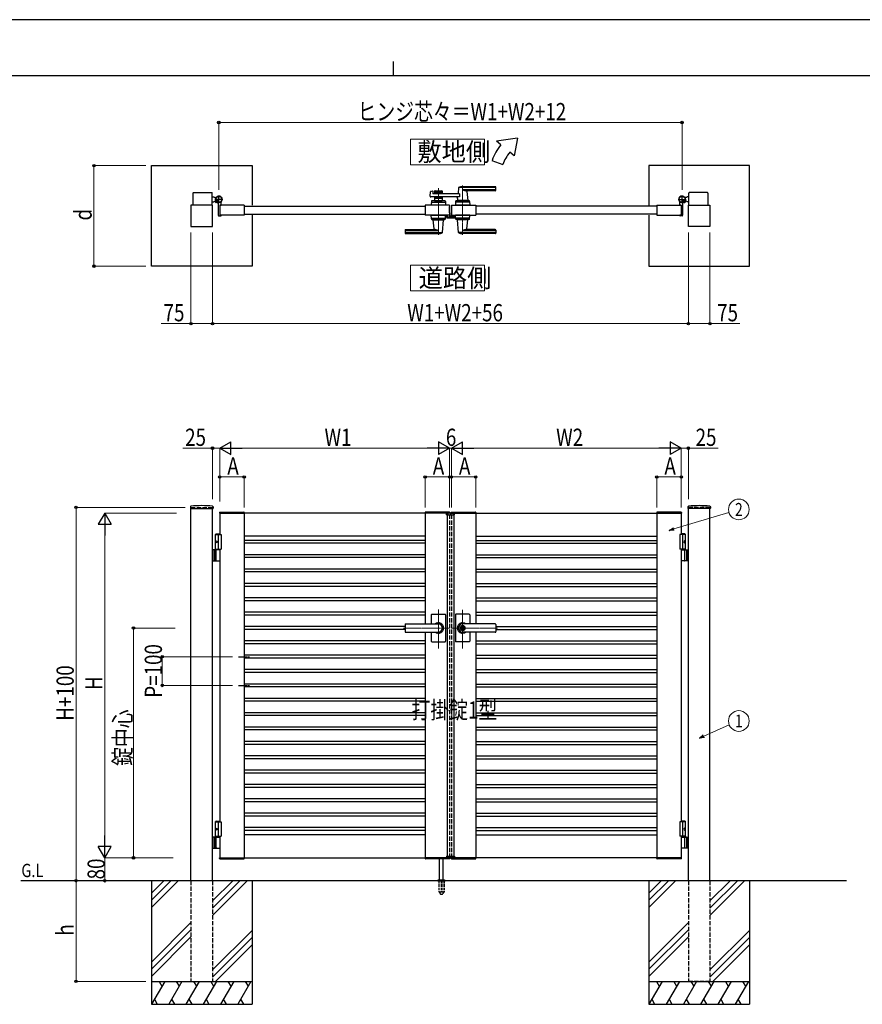
# Model space of a CAD drawing. Units: millimetres. Extents: x 0 to 8410, y 0 to 5940.
# Drawn here: x 2901 to 5833, y 2512 to 5940 of the extents above; entities that cross this region are included whole.
import ezdxf
from ezdxf.enums import TextEntityAlignment as Align

# ---------------------------------------------------------------- set-up
doc = ezdxf.new("R2010")
doc.units = ezdxf.units.MM
for name, pattern in [('YCENTER_1', [13, 10, -1, 1, -1]), ('YDOT_1', [2, 1, -1]), ('YHIDDEN_1', [4, 3, -1])]:
    doc.linetypes.add(name, pattern=pattern)
for name, color, linetype, lineweight in [('USER1', 3, 'Continuous', 13), ('YKK_12', 2, 'Continuous', 13), ('YKK_13', 4, 'Continuous', 30), ('YKK_A1', 4, 'Continuous', 30), ('YKK_D', 6, 'Continuous', 13), ('YKK_ZWAK', 7, 'Continuous', 30)]:
    doc.layers.add(name, color=color, linetype=linetype, lineweight=lineweight)
doc.styles.add('text-b', font='extslim2.shx', dxfattribs={"width": 0.8, "bigfont": 'extfont2.shx'})

msp = doc.modelspace()

# ---------------------------------------------------------------- linework, layer by layer
at = {"layer": 'USER1'}
for points in [[(4260.5, 5524.6), (4260.5, 5435.3), (4518.1, 5435.3), (4518.1, 5524.6), (4260.5, 5524.6)], [(4260.5, 5085.1), (4260.5, 4995.9), (4518.1, 4995.9), (4518.1, 5085.1), (4260.5, 5085.1)]]:
    msp.add_lwpolyline(points, dxfattribs=at)
at = {"layer": 'YKK_12', "linetype": 'YCENTER_1'}
for p, q in [((4358, 5191.5), (4358, 5353.1)), ((4442, 5362.5), (4442, 5191.5)), ((4400, 4214.3), (4400, 4224.3)), ((4358, 3751.4), (4358, 3886.9)), ((4442, 3750.7), (4442, 3885.5)), ((4236.8, 3822.3), (4397, 3822.3)), ((4563.3, 3822.3), (4403, 3822.3))]:
    msp.add_line(p, q, dxfattribs=at)
at = {"layer": 'YKK_13'}
for p, q in [((4397.1, 5289.5), (4397, 5289.5)), ((4397.1, 5267.3), (4397.1, 5289.5)), ((4386.2, 5259.5), (4386.2, 5252.1)), ((4387.7, 5259.5), (4386.2, 5259.5)), ((4388.2, 5250.1), (4412, 5250.1)), ((4397.6, 5267.3), (4397.1, 5267.3)), ((4397.1, 5264.8), (4397.1, 5260.5)), ((4399.1, 5258.2), (4399.1, 5265.8)), ((4402.1, 5256.1), (4401.1, 5256.1)), ((4411.9, 5256.1), (4402.6, 5256.1)), ((4412.5, 5256.3), (4412.4, 5256.1)), ((4413, 5256.3), (4412.5, 5256.3)), ((4414, 5252.1), (4414, 5255.3))]:
    msp.add_line(p, q, dxfattribs=at)
for centre, radius, start, end in [((4396.6, 5264.8), 0.5, 0, 25.8459), ((4396.1, 5260.5), 1, 341.8023, 0), ((4397.6, 5265.8), 1.5, 0, 90)]:
    msp.add_arc(centre, radius, start, end, dxfattribs=at)
for centre, major_axis, ratio, start_param, end_param in [((4388.2, 5252.1), (1.42, 1.42), 0.997265, 2.357564, 3.925621), ((4401.1, 5258.2), (0, -2), 0.99863, 4.712389, 6.283185), ((4402.6, 5256.1), (-0.5, 0), 0.052408, 0, 1.570796), ((4411.9, 5256.1), (-0.5, 0), 0.052408, 1.570796, 3.141593), ((4412, 5252.1), (-1.42, 1.42), 0.997265, 2.357564, 3.925621), ((4413, 5255.3), (-0.709, -0.709), 0.997265, 2.357564, 3.925621)]:
    msp.add_ellipse(centre, major_axis=major_axis, ratio=ratio, start_param=start_param, end_param=end_param, dxfattribs=at)
at = {"layer": 'YKK_A1'}
for p, q in [((4633.7, 5527), (4560.4, 5517)), ((4633.7, 5527), (4621.7, 5465.6)), ((4575.8, 5504.2), (4560.4, 5517)), ((4544.5, 5450), (4582.1, 5436.4)), ((4621.7, 5465.6), (4606.4, 5478.5)), ((3359.5, 5432), (3709.5, 5432)), ((3359.5, 5082), (3359.5, 5432)), ((3709.5, 5432), (3709.5, 5294.5)), ((5440.5, 5432), (5090.5, 5432)), ((5090.5, 5432), (5090.5, 5294.5)), ((5440.5, 5082), (5440.5, 5432)), ((4428, 5354.9), (4426.3, 5335.9)), ((4557, 5355.5), (4428.2, 5355.5)), ((4557, 5358.5), (4442, 5358.5)), ((4557, 5347.9), (4442, 5347.9)), ((4558, 5346.5), (4558, 5357.5)), ((3504, 5336), (3504, 5294.5)), ((3506, 5338), (3569, 5338)), ((3571, 5294.5), (3571, 5336)), ((3571, 5323), (3576, 5323)), ((3578.5, 5320.5), (3576, 5323)), ((3578.5, 5320.5), (3584.2, 5320.5)), ((4329.2, 5325.2), (4330.4, 5340.6)), ((4431.6, 5323), (4331.2, 5323)), ((4331.9, 5342.4), (4337.3, 5343.8)), ((4338.6, 5342.8), (4339, 5335)), ((4431.6, 5334), (4340, 5334)), ((4344.5, 5342.5), (4344.5, 5334)), ((4371.5, 5339.5), (4344.5, 5339.5)), ((4344.5, 5323), (4344.5, 5309.5)), ((4371.5, 5317.5), (4344.5, 5317.5)), ((4346.5, 5344.5), (4369.5, 5344.5)), ((4355.6, 5335.5), (4346.5, 5335.5)), ((4355.6, 5321.5), (4346.5, 5321.5)), ((4357.7, 5337.2), (4356.3, 5335.8)), ((4357.7, 5319.9), (4356.3, 5321.3)), ((4358.4, 5337.2), (4359.7, 5335.8)), ((4358.4, 5319.9), (4359.7, 5321.3)), ((4369.5, 5335.5), (4360.4, 5335.5)), ((4369.5, 5321.5), (4360.4, 5321.5)), ((4371.5, 5342.5), (4371.5, 5334)), ((4371.5, 5323), (4371.5, 5309.5)), ((4424.6, 5317.6), (4424, 5310.9)), ((4431.6, 5334), (4431.6, 5323)), ((4556, 5344.5), (4457, 5344.5)), ((4457.2, 5342.4), (4460, 5310.9)), ((5221.5, 5320.5), (5215.8, 5320.5)), ((5221.5, 5320.5), (5224, 5323)), ((5229, 5323), (5224, 5323)), ((5229, 5294.5), (5229, 5336)), ((5294, 5338), (5231, 5338)), ((5296, 5336), (5296, 5294.5)), ((3572, 5294.5), (3497, 5294.5)), ((3497, 5294.5), (3497, 5219.5)), ((3571, 5306), (3576, 5306)), ((3572, 5219.5), (3572, 5294.5)), ((3578.5, 5308.5), (3576, 5306)), ((3578.5, 5308.5), (3583.2, 5308.5)), ((3583.4, 5308.9), (3582.7, 5307.6)), ((3584.5, 5307.8), (3583.4, 5308.9)), ((3584.5, 5307.8), (3585.3, 5308.7)), ((3587.3, 5305), (3584.5, 5307.8)), ((3585.7, 5308.1), (3584.9, 5307.4)), ((3587.6, 5306.2), (3586.8, 5305.5)), ((3588.4, 5303.9), (3587.1, 5303.2)), ((3588.1, 5305.8), (3587.3, 5305)), ((3587.3, 5305), (3588.4, 5303.9)), ((3592, 5299.6), (3592, 5259)), ((3597, 5294.5), (3597, 5259.5)), ((3682, 5294.5), (3597, 5294.5)), ((3597, 5294.5), (3597, 5259.5)), ((3597.3, 5294.8), (3601.5, 5294.8)), ((3602, 5295.3), (3602, 5304.4)), ((3682, 5294.5), (3682, 5259.5)), ((3682, 5290.5), (4312, 5290.5)), ((4397, 5294.5), (4312, 5294.5)), ((4312, 5294.5), (4312, 5259.5)), ((4333.5, 5307.6), (4333, 5294.5)), ((4383, 5294.5), (4333, 5294.5)), ((4335.3, 5304.5), (4380.8, 5304.5)), ((4380.6, 5309.5), (4335.5, 5309.5)), ((4344.5, 5309.5), (4371.5, 5309.5)), ((4353.5, 5306.7), (4353.5, 5309.5)), ((4353.5, 5306.7), (4362.5, 5306.7)), ((4353.5, 5306.7), (4362.5, 5306.7)), ((4362.5, 5306.7), (4362.5, 5309.5)), ((4382.6, 5307.6), (4383, 5294.5)), ((4397, 5294.5), (4397, 5259.5)), ((4403, 5294.5), (4488, 5294.5)), ((4403, 5294.5), (4403, 5259.5)), ((4417.5, 5307.6), (4417, 5294.5)), ((4467, 5294.5), (4417, 5294.5)), ((4464.8, 5304.5), (4419.3, 5304.5)), ((4464.6, 5309.5), (4419.5, 5309.5)), ((4460, 5310.5), (4424, 5310.5)), ((4424, 5309.5), (4424, 5310.5)), ((4459.7, 5310.5), (4424.3, 5310.5)), ((4427, 5310.5), (4424.9, 5310.5)), ((4437.3, 5294.5), (4446.8, 5294.5)), ((4437.5, 5306.7), (4437.5, 5309.5)), ((4437.5, 5306.7), (4446.5, 5306.7)), ((4446.5, 5306.7), (4446.5, 5309.5)), ((4459.7, 5310.5), (4457, 5310.5)), ((4460, 5309.5), (4460, 5310.5)), ((4466.6, 5307.6), (4467, 5294.5)), ((4488, 5294.5), (4488, 5259.5)), ((5118, 5290.5), (4488, 5290.5)), ((5118, 5294.5), (5203, 5294.5)), ((5118, 5294.5), (5118, 5259.5)), ((5198, 5295.3), (5198, 5304.4)), ((5202.7, 5294.8), (5198.5, 5294.8)), ((5203, 5294.5), (5203, 5259.5)), ((5203, 5294.5), (5203, 5259.5)), ((5208, 5299.6), (5208, 5259)), ((5212.7, 5305), (5211.7, 5303.9)), ((5211.7, 5303.9), (5212.9, 5303.2)), ((5211.9, 5305.8), (5212.7, 5305)), ((5212.4, 5306.2), (5213.2, 5305.5)), ((5212.7, 5305), (5215.6, 5307.8)), ((5214.3, 5308.1), (5215.1, 5307.4)), ((5215.6, 5307.8), (5214.7, 5308.7)), ((5215.6, 5307.8), (5216.6, 5308.9)), ((5216.6, 5308.9), (5217.4, 5307.6)), ((5221.5, 5308.5), (5216.8, 5308.5)), ((5221.5, 5308.5), (5224, 5306)), ((5229, 5306), (5224, 5306)), ((5228, 5219.5), (5228, 5294.5)), ((5228, 5294.5), (5303, 5294.5)), ((5303, 5294.5), (5303, 5219.5)), ((3594, 5257), (3601, 5257)), ((3682, 5259.5), (3597, 5259.5)), ((3597.3, 5259.2), (3601.5, 5259.2)), ((3602, 5258.7), (3602, 5258)), ((3682, 5263.5), (4312, 5263.5)), ((3709.5, 5259.5), (3709.5, 5082)), ((4397, 5259.5), (4312, 5259.5)), ((4333.5, 5246.5), (4333, 5259.5)), ((4333, 5259.5), (4383, 5259.5)), ((4335.3, 5249.5), (4380.8, 5249.5)), ((4335.5, 5244.5), (4380.6, 5244.5)), ((4340, 5244.5), (4340, 5243.5)), ((4376, 5244.5), (4376, 5243.5)), ((4382.6, 5246.5), (4383, 5259.5)), ((4403, 5259.5), (4488, 5259.5)), ((4417.5, 5246.5), (4417, 5259.5)), ((4467, 5259.5), (4417, 5259.5)), ((4464.8, 5249.5), (4419.3, 5249.5)), ((4464.6, 5244.5), (4419.5, 5244.5)), ((4424, 5244.5), (4424, 5243.5)), ((4460, 5244.5), (4460, 5243.5)), ((4466.6, 5246.5), (4467, 5259.5)), ((5118, 5263.5), (4488, 5263.5)), ((5090.5, 5259.5), (5090.5, 5082)), ((5118, 5259.5), (5203, 5259.5)), ((5198, 5258.7), (5198, 5258)), ((5202.7, 5259.2), (5198.5, 5259.2)), ((5206, 5257), (5199, 5257)), ((3497, 5219.5), (3572, 5219.5)), ((4340, 5243.5), (4376, 5243.5)), ((4342.8, 5211.7), (4340, 5243.2)), ((4372.1, 5199.2), (4376, 5243.2)), ((4460, 5243.5), (4424, 5243.5)), ((4428, 5199.2), (4424.1, 5243.2)), ((4457.2, 5211.7), (4460, 5243.2)), ((5303, 5219.5), (5228, 5219.5)), ((4242, 5207.5), (4242, 5196.5)), ((4243, 5206.2), (4358, 5206.2)), ((4243, 5198.6), (4371.8, 5198.6)), ((4243, 5195.5), (4358, 5195.5)), ((4244, 5209.5), (4343, 5209.5)), ((4557, 5198.6), (4428.2, 5198.6)), ((4557, 5206.2), (4442, 5206.2)), ((4557, 5195.5), (4442, 5195.5)), ((4556, 5209.5), (4457, 5209.5)), ((4558, 5207.5), (4558, 5196.5)), ((3709.5, 5082), (3359.5, 5082)), ((5090.5, 5082), (5440.5, 5082)), ((3495.2, 4244.2), (3494.9, 4239.4)), ((3495.4, 4238.8), (3573.6, 4238.8)), ((3497, 2942.3), (3497, 4238.8)), ((3572, 2942.3), (3572, 4238.8)), ((3573.9, 4244.2), (3574.1, 4239.4)), ((3596.7, 4224.9), (3596.5, 4222.3)), ((3596.5, 4222.3), (3682.5, 4222.3)), ((4397, 4222.3), (3597, 4222.3)), ((3597, 4222.3), (3597, 4147.3)), ((3597.7, 4225.8), (3681.4, 4225.8)), ((3682, 4222.3), (3682, 3022.3)), ((3682.4, 4224.9), (3682.5, 4222.3)), ((4311.7, 4224.9), (4311.5, 4222.3)), ((4397.5, 4222.3), (4311.5, 4222.3)), ((4312, 4222.3), (4312, 3836.8)), ((4396.4, 4225.8), (4312.7, 4225.8)), ((4386.1, 4216.8), (4386.3, 4220.9)), ((4386.1, 4216.8), (4413.9, 4216.8)), ((4412.7, 4221.8), (4387.3, 4221.8)), ((4388, 4216.8), (4388, 3027.8)), ((4397.4, 4224.9), (4397.5, 4222.3)), ((4402.7, 4224.9), (4402.5, 4222.3)), ((4402.5, 4222.3), (4488.5, 4222.3)), ((4403, 4222.3), (5203, 4222.3)), ((4403.7, 4225.8), (4487.4, 4225.8)), ((4412, 4216.8), (4412, 3027.8)), ((4413.9, 4216.8), (4413.7, 4220.9)), ((4488, 4222.3), (4488, 3836.8)), ((4488.4, 4224.9), (4488.5, 4222.3)), ((5117.7, 4224.9), (5117.5, 4222.3)), ((5203.5, 4222.3), (5117.5, 4222.3)), ((5118, 4222.3), (5118, 3022.3)), ((5202.4, 4225.8), (5118.7, 4225.8)), ((5203, 4222.3), (5203, 4147.3)), ((5203.4, 4224.9), (5203.5, 4222.3)), ((5226.2, 4244.2), (5225.9, 4239.4)), ((5304.6, 4238.8), (5226.4, 4238.8)), ((5228, 2942.3), (5228, 4238.8)), ((5303, 2942.3), (5303, 4238.8)), ((5304.9, 4244.2), (5305.1, 4239.4)), ((3584.5, 4150.3), (3582.5, 4148.3)), ((3582.5, 4094.3), (3582.5, 4148.3)), ((3582.5, 4148.3), (3597, 4148.3)), ((3584.5, 4150.3), (3597, 4150.3)), ((5215.5, 4150.3), (5203, 4150.3)), ((5217.5, 4148.3), (5203, 4148.3)), ((5215.5, 4150.3), (5217.5, 4148.3)), ((5217.5, 4094.3), (5217.5, 4148.3)), ((3582.5, 4147.3), (3602, 4147.3)), ((3583.8, 4124.4), (3583.2, 4124.4)), ((3583.8, 4120.2), (3583.2, 4120.2)), ((3584.8, 4122.7), (3584.2, 4122.7)), ((3584.8, 4121.9), (3584.2, 4121.9)), ((3592, 4147.3), (3592, 4097.3)), ((3602, 4147.3), (3602, 4097.3)), ((4312, 4142.3), (3682, 4142.3)), ((4312, 4127.3), (3682, 4127.3)), ((4312, 4117.3), (3682, 4117.3)), ((4488, 4142.3), (5118, 4142.3)), ((4488, 4127.3), (5118, 4127.3)), ((4488, 4117.3), (5118, 4117.3)), ((5217.5, 4147.3), (5198, 4147.3)), ((5198, 4147.3), (5198, 4097.3)), ((5208, 4147.3), (5208, 4097.3)), ((5215.2, 4122.7), (5215.8, 4122.7)), ((5215.2, 4121.9), (5215.8, 4121.9)), ((5216.2, 4124.4), (5216.8, 4124.4)), ((5216.2, 4120.2), (5216.8, 4120.2)), ((3597, 4094.3), (3572, 4094.3)), ((3576, 4094.3), (3576, 4056.3)), ((3578.5, 4094.3), (3578.5, 4056.3)), ((3582.5, 4097.3), (3602, 4097.3)), ((3584.2, 4057.8), (3584.2, 4092.8)), ((3597, 4097.3), (3597, 3147.3)), ((5217.5, 4097.3), (5198, 4097.3)), ((5203, 4097.3), (5203, 3147.3)), ((5203, 4094.3), (5228, 4094.3)), ((5215.8, 4057.8), (5215.8, 4092.8)), ((5221.5, 4094.3), (5221.5, 4056.3)), ((5224, 4094.3), (5224, 4056.3)), ((3572, 4056.3), (3597, 4056.3)), ((4312, 4077.3), (3682, 4077.3)), ((4312, 4067.3), (3682, 4067.3)), ((4488, 4077.3), (5118, 4077.3)), ((4488, 4067.3), (5118, 4067.3)), ((5228, 4056.3), (5203, 4056.3)), ((4312, 4027.3), (3682, 4027.3)), ((4312, 4017.3), (3682, 4017.3)), ((4488, 4027.3), (5118, 4027.3)), ((4488, 4017.3), (5118, 4017.3)), ((4312, 3977.3), (3682, 3977.3)), ((4488, 3977.3), (5118, 3977.3)), ((4312, 3967.3), (3682, 3967.3)), ((4488, 3967.3), (5118, 3967.3)), ((4312, 3927.3), (3682, 3927.3)), ((4312, 3917.3), (3682, 3917.3)), ((4488, 3927.3), (5118, 3927.3)), ((4488, 3917.3), (5118, 3917.3)), ((4312, 3877.3), (3682, 3877.3)), ((4488, 3877.3), (5118, 3877.3)), ((4312, 3867.3), (3682, 3867.3)), ((4333, 3868.3), (4333, 3836.8)), ((4335, 3870.3), (4381, 3870.3)), ((4383, 3868.3), (4383, 3822.3)), ((4417, 3868.3), (4417, 3822.3)), ((4465, 3870.3), (4419, 3870.3)), ((4467, 3868.3), (4467, 3836.8)), ((4488, 3867.3), (5118, 3867.3)), ((4242, 3827.3), (3682, 3827.3)), ((4242, 3817.3), (3682, 3817.3)), ((4242, 3834.8), (4242, 3809.8)), ((4244, 3836.8), (4358, 3836.8)), ((4244, 3836.3), (4358, 3836.3)), ((4244, 3808.3), (4358, 3808.3)), ((4244, 3807.8), (4358, 3807.8)), ((4312, 3807.8), (4312, 3022.3)), ((4333, 3807.8), (4333, 3776.3)), ((4383, 3822.3), (4383, 3776.3)), ((4417, 3822.3), (4417, 3776.3)), ((4441.1, 3826.9), (4441.1, 3823.8)), ((4441.1, 3826.9), (4442.9, 3826.9)), ((4442.4, 3823), (4441.1, 3823.8)), ((4442.4, 3821.6), (4441.1, 3820.8)), ((4441.1, 3820.8), (4441.1, 3817.8)), ((4441.1, 3817.8), (4442.9, 3817.8)), ((4556, 3836.8), (4442, 3836.8)), ((4556, 3836.3), (4442, 3836.3)), ((4443, 3830.5), (4442, 3830.5)), ((4443, 3814.1), (4442, 3814.1)), ((4556, 3808.3), (4442, 3808.3)), ((4556, 3807.8), (4442, 3807.8)), ((4442.9, 3826.9), (4442.9, 3824.3)), ((4442.9, 3820.4), (4442.9, 3817.8)), ((4444.7, 3823.3), (4443.1, 3824)), ((4443.1, 3820.7), (4444.7, 3821.3)), ((4444.7, 3823.3), (4444.7, 3821.3)), ((4467, 3807.8), (4467, 3776.3)), ((4488, 3807.8), (4488, 3022.3)), ((4558, 3834.8), (4558, 3809.8)), ((4558, 3827.3), (5118, 3827.3)), ((4558, 3817.3), (5118, 3817.3)), ((4312, 3777.3), (3682, 3777.3)), ((4335, 3774.3), (4381, 3774.3)), ((4465, 3774.3), (4419, 3774.3)), ((4488, 3777.3), (5118, 3777.3)), ((4312, 3767.3), (3682, 3767.3)), ((4488, 3767.3), (5118, 3767.3)), ((4312, 3727.3), (3682, 3727.3)), ((4312, 3717.3), (3682, 3717.3)), ((4488, 3727.3), (5118, 3727.3)), ((4488, 3717.3), (5118, 3717.3)), ((4312, 3677.3), (3682, 3677.3)), ((4488, 3677.3), (5118, 3677.3)), ((4312, 3667.3), (3682, 3667.3)), ((4488, 3667.3), (5118, 3667.3)), ((4312, 3627.3), (3682, 3627.3)), ((4312, 3617.3), (3682, 3617.3)), ((4488, 3627.3), (5118, 3627.3)), ((4488, 3617.3), (5118, 3617.3)), ((4312, 3577.3), (3682, 3577.3)), ((4312, 3567.3), (3682, 3567.3)), ((4488, 3577.3), (5118, 3577.3)), ((4488, 3567.3), (5118, 3567.3)), ((4312, 3527.3), (3682, 3527.3)), ((4312, 3517.3), (3682, 3517.3)), ((4488, 3527.3), (5118, 3527.3)), ((4488, 3517.3), (5118, 3517.3)), ((4312, 3477.3), (3682, 3477.3)), ((4312, 3467.3), (3682, 3467.3)), ((4488, 3477.3), (5118, 3477.3)), ((4488, 3467.3), (5118, 3467.3)), ((4312, 3427.3), (3682, 3427.3)), ((4312, 3417.3), (3682, 3417.3)), ((4488, 3427.3), (5118, 3427.3)), ((4488, 3417.3), (5118, 3417.3)), ((4312, 3377.3), (3682, 3377.3)), ((4312, 3367.3), (3682, 3367.3)), ((4488, 3377.3), (5118, 3377.3)), ((4488, 3367.3), (5118, 3367.3)), ((4312, 3327.3), (3682, 3327.3)), ((4488, 3327.3), (5118, 3327.3)), ((4312, 3317.3), (3682, 3317.3)), ((4488, 3317.3), (5118, 3317.3)), ((4312, 3277.3), (3682, 3277.3)), ((4312, 3267.3), (3682, 3267.3)), ((4488, 3277.3), (5118, 3277.3)), ((4488, 3267.3), (5118, 3267.3)), ((4312, 3227.3), (3682, 3227.3)), ((4488, 3227.3), (5118, 3227.3)), ((4312, 3217.3), (3682, 3217.3)), ((4488, 3217.3), (5118, 3217.3)), ((4312, 3177.3), (3682, 3177.3)), ((4312, 3167.3), (3682, 3167.3)), ((4488, 3177.3), (5118, 3177.3)), ((4488, 3167.3), (5118, 3167.3)), ((3584.5, 3150.3), (3582.5, 3148.3)), ((3582.5, 3097.3), (3582.5, 3148.3)), ((3582.5, 3148.3), (3597, 3148.3)), ((3582.5, 3147.3), (3602, 3147.3)), ((3583.8, 3124.4), (3583.2, 3124.4)), ((3583.8, 3120.2), (3583.2, 3120.2)), ((3584.8, 3122.7), (3584.2, 3122.7)), ((3584.8, 3121.9), (3584.2, 3121.9)), ((3584.5, 3150.3), (3597, 3150.3)), ((3592, 3147.3), (3592, 3097.3)), ((3602, 3147.3), (3602, 3097.3)), ((4312, 3127.3), (3682, 3127.3)), ((4488, 3127.3), (5118, 3127.3)), ((5217.5, 3147.3), (5198, 3147.3)), ((5198, 3147.3), (5198, 3097.3)), ((5215.5, 3150.3), (5203, 3150.3)), ((5217.5, 3148.3), (5203, 3148.3)), ((5208, 3147.3), (5208, 3097.3)), ((5215.2, 3122.7), (5215.8, 3122.7)), ((5215.2, 3121.9), (5215.8, 3121.9)), ((5215.5, 3150.3), (5217.5, 3148.3)), ((5216.2, 3124.4), (5216.8, 3124.4)), ((5216.2, 3120.2), (5216.8, 3120.2)), ((5217.5, 3097.3), (5217.5, 3148.3)), ((3597, 3094.3), (3572, 3094.3)), ((3576, 3094.3), (3576, 3056.3)), ((3578.5, 3094.3), (3578.5, 3056.3)), ((3582.5, 3097.3), (3602, 3097.3)), ((3582.5, 3097.3), (3597, 3097.3)), ((3582.5, 3097.3), (3582.5, 3094.3)), ((3582.5, 3094.3), (3597, 3094.3)), ((3584.2, 3057.8), (3584.2, 3092.8)), ((3597, 3097.3), (3597, 3022.3)), ((4312, 3117.3), (3682, 3117.3)), ((4312, 3102.3), (3682, 3102.3)), ((4488, 3117.3), (5118, 3117.3)), ((4488, 3102.3), (5118, 3102.3)), ((5217.5, 3097.3), (5198, 3097.3)), ((5217.5, 3097.3), (5203, 3097.3)), ((5203, 3097.3), (5203, 3022.3)), ((5217.5, 3094.3), (5203, 3094.3)), ((5203, 3094.3), (5228, 3094.3)), ((5215.8, 3057.8), (5215.8, 3092.8)), ((5217.5, 3097.3), (5217.5, 3094.3)), ((5221.5, 3094.3), (5221.5, 3056.3)), ((5224, 3094.3), (5224, 3056.3)), ((3572, 3056.3), (3597, 3056.3)), ((5228, 3056.3), (5203, 3056.3)), ((3596.5, 3022.3), (3682.5, 3022.3)), ((3596.7, 3019.8), (3596.5, 3022.3)), ((3597, 3022.3), (4397, 3022.3)), ((3597.7, 3018.8), (3681.4, 3018.8)), ((3682.4, 3019.8), (3682.5, 3022.3)), ((4397.5, 3022.3), (4311.5, 3022.3)), ((4311.7, 3019.8), (4311.5, 3022.3)), ((4396.4, 3018.8), (4312.7, 3018.8)), ((4362, 2945.3), (4362, 3018.8)), ((4375, 2945.3), (4375, 3018.8)), ((4386.1, 3027.8), (4413.9, 3027.8)), ((4386.1, 3027.8), (4386.3, 3023.8)), ((4412.7, 3022.8), (4387.3, 3022.8)), ((4397.4, 3019.8), (4397.5, 3022.3)), ((4402.5, 3022.3), (4488.5, 3022.3)), ((4402.7, 3019.8), (4402.5, 3022.3)), ((5203, 3022.3), (4403, 3022.3)), ((4403.7, 3018.8), (4487.4, 3018.8)), ((4413.9, 3027.8), (4413.7, 3023.8)), ((4488.4, 3019.8), (4488.5, 3022.3)), ((5203.5, 3022.3), (5117.5, 3022.3)), ((5117.7, 3019.8), (5117.5, 3022.3)), ((5202.4, 3018.8), (5118.7, 3018.8)), ((5203.4, 3019.8), (5203.5, 3022.3)), ((5778, 2942.3), (2904.5, 2942.3)), ((3359.5, 2942.3), (3359.5, 2512.3)), ((3402.3, 2942.3), (3359.5, 2899.5)), ((3427.3, 2942.3), (3359.5, 2874.5)), ((3452.3, 2942.3), (3359.5, 2849.5)), ((3642.3, 2942.3), (3572, 2872)), ((3667.3, 2942.3), (3572, 2847)), ((3692.3, 2942.3), (3572, 2822)), ((3709.5, 2942.3), (3709.5, 2512.3)), ((4355.5, 2943.2), (4355.5, 2942.3)), ((4355.8, 2943.9), (4381.2, 2943.9)), ((4359.5, 2945.3), (4356.2, 2944.1)), ((4359.5, 2945.3), (4377.5, 2945.3)), ((4377.5, 2945.3), (4380.9, 2944.1)), ((4381.5, 2943.2), (4381.5, 2942.3)), ((5090.5, 2942.3), (5090.5, 2512.3)), ((5133.3, 2942.3), (5090.5, 2899.5)), ((5158.3, 2942.3), (5090.5, 2874.5)), ((5183.3, 2942.3), (5090.5, 2849.5)), ((5373.3, 2942.3), (5303, 2872)), ((5398.3, 2942.3), (5303, 2847)), ((5423.3, 2942.3), (5303, 2822)), ((5440.5, 2942.3), (5440.5, 2512.3)), ((3497, 2797), (3359.5, 2659.5)), ((5228, 2797), (5090.5, 2659.5)), ((3497, 2772), (3359.5, 2634.5)), ((3359.5, 2609.5), (3497, 2747)), ((3572, 2632), (3709.5, 2769.5)), ((3709.5, 2744.5), (3572, 2607)), ((5228, 2772), (5090.5, 2634.5)), ((5090.5, 2609.5), (5228, 2747)), ((5303, 2632), (5440.5, 2769.5)), ((5440.5, 2744.5), (5303, 2607)), ((3709.5, 2719.5), (3582.3, 2592.3)), ((5440.5, 2719.5), (5313.3, 2592.3)), ((3359.5, 2592.3), (3709.5, 2592.3)), ((3405.7, 2592.3), (3359.5, 2512.3)), ((3385.7, 2592.3), (3395.7, 2575)), ((3465.7, 2592.3), (3419.5, 2512.3)), ((3445.7, 2592.3), (3455.7, 2575)), ((3525.7, 2592.3), (3479.5, 2512.3)), ((3505.7, 2592.3), (3515.7, 2575)), ((3585.7, 2592.3), (3539.5, 2512.3)), ((3565.7, 2592.3), (3575.7, 2575)), ((3645.7, 2592.3), (3599.5, 2512.3)), ((3625.7, 2592.3), (3635.7, 2575)), ((3705.7, 2592.3), (3659.5, 2512.3)), ((3685.7, 2592.3), (3695.7, 2575)), ((5090.5, 2592.3), (5440.5, 2592.3)), ((5136.7, 2592.3), (5090.5, 2512.3)), ((5116.7, 2592.3), (5126.7, 2575)), ((5196.7, 2592.3), (5150.5, 2512.3)), ((5176.7, 2592.3), (5186.7, 2575)), ((5256.7, 2592.3), (5210.5, 2512.3)), ((5236.7, 2592.3), (5246.7, 2575)), ((5316.7, 2592.3), (5270.5, 2512.3)), ((5296.7, 2592.3), (5306.7, 2575)), ((5376.7, 2592.3), (5330.5, 2512.3)), ((5356.7, 2592.3), (5366.7, 2575)), ((5436.7, 2592.3), (5390.5, 2512.3)), ((5416.7, 2592.3), (5426.7, 2575)), ((3359.5, 2512.3), (3709.5, 2512.3)), ((3369.5, 2529.7), (3379.5, 2512.3)), ((3429.5, 2529.7), (3439.5, 2512.3)), ((3489.5, 2529.7), (3499.5, 2512.3)), ((3549.5, 2529.7), (3559.5, 2512.3)), ((3609.5, 2529.7), (3619.5, 2512.3)), ((3669.5, 2529.7), (3679.5, 2512.3)), ((5090.5, 2512.3), (5440.5, 2512.3)), ((5100.5, 2529.7), (5110.5, 2512.3)), ((5160.5, 2529.7), (5170.5, 2512.3)), ((5220.5, 2529.7), (5230.5, 2512.3)), ((5280.5, 2529.7), (5290.5, 2512.3)), ((5340.5, 2529.7), (5350.5, 2512.3)), ((5400.5, 2529.7), (5410.5, 2512.3))]:
    msp.add_line(p, q, dxfattribs=at)
at = {"layer": 'YKK_A1', "linetype": 'YCENTER_1'}
for p, q in [((3607, 5314.5), (3581, 5314.5)), ((3582.5, 5303), (3592.5, 5313.1)), ((3594, 5301.5), (3594, 5327.5)), ((5193, 5314.5), (5219, 5314.5)), ((5206, 5301.5), (5206, 5327.5)), ((5217.6, 5303), (5207.5, 5313.1))]:
    msp.add_line(p, q, dxfattribs=at)
at = {"layer": 'YKK_A1', "linetype": 'YHIDDEN_1'}
for p, q in [((3582.7, 5306.2), (3584.8, 5306.9)), ((3584.8, 5306.9), (3586, 5306.6)), ((3585.3, 5308.7), (3588.7, 5312.1)), ((3589.2, 5311.6), (3585.7, 5308.1)), ((3585.7, 5303.3), (3586.4, 5305.3)), ((3586.4, 5305.3), (3586, 5306.6)), ((3591.1, 5309.7), (3587.6, 5306.2)), ((3591.5, 5309.2), (3588.1, 5305.8)), ((3588.7, 5312.1), (3591.5, 5309.2)), ((5211.3, 5312.1), (5208.5, 5309.2)), ((5208.5, 5309.2), (5211.9, 5305.8)), ((5209, 5309.7), (5212.4, 5306.2)), ((5210.9, 5311.6), (5214.3, 5308.1)), ((5214.7, 5308.7), (5211.3, 5312.1)), ((5213.6, 5305.3), (5214, 5306.6)), ((5214.3, 5303.3), (5213.6, 5305.3)), ((5215.3, 5306.9), (5214, 5306.6)), ((5217.3, 5306.2), (5215.3, 5306.9))]:
    msp.add_line(p, q, dxfattribs=at)
at = {"layer": 'YKK_A1', "linetype": 'YHIDDEN_1', "lineweight": -2, "ltscale": 2}
for p, q in [((4388, 5259.2), (4388, 5253)), ((4389.5, 5259.5), (4388.3, 5259.5)), ((4389, 5253.3), (4389, 5258.2)), ((4389, 5252), (4411, 5252)), ((4389.3, 5258.5), (4389.5, 5258.5)), ((4396.7, 5253), (4389.3, 5253)), ((4397.3, 5266.5), (4397, 5266.5)), ((4397, 5265), (4397, 5253.3)), ((4398.3, 5255.3), (4398.3, 5265.5)), ((4402.7, 5253.3), (4400.3, 5253.3)), ((4403, 5254.8), (4403, 5253.6)), ((4405.2, 5255.8), (4404, 5255.8)), ((4404, 5253.6), (4404, 5254.5)), ((4404.3, 5254.8), (4405.2, 5254.8)), ((4410.7, 5253.3), (4404.3, 5253.3)), ((4405.5, 5255.1), (4405.5, 5255.5)), ((4409.5, 5255.5), (4409.5, 5255.1)), ((4411, 5255.8), (4409.8, 5255.8)), ((4409.8, 5254.8), (4410.7, 5254.8)), ((4411, 5254.5), (4411, 5253.6)), ((4412, 5253), (4412, 5254.8))]:
    msp.add_line(p, q, dxfattribs=at)
at = {"layer": 'YKK_A1', "linetype": 'YHIDDEN_1', "ltscale": 5}
for p, q in [((3497, 4242.3), (3572, 4242.3)), ((3497, 4242.3), (3497, 4238.8)), ((3572, 4242.3), (3572, 4238.8)), ((4397, 4222.3), (4397, 4221.8)), ((4397, 4216.8), (4397, 3027.8)), ((4403, 4222.3), (4403, 4221.8)), ((4403, 4216.8), (4403, 3027.8)), ((5303, 4242.3), (5228, 4242.3)), ((5228, 4242.3), (5228, 4238.8)), ((5303, 4242.3), (5303, 4238.8)), ((4397, 3022.8), (4397, 3022.3)), ((4403, 3022.8), (4403, 3022.3)), ((3497, 2942.3), (3497, 2592.3)), ((3572, 2942.3), (3572, 2592.3)), ((5228, 2942.3), (5228, 2592.3)), ((5303, 2942.3), (5303, 2592.3)), ((3497, 2592.3), (3572, 2592.3)), ((5303, 2592.3), (5228, 2592.3))]:
    msp.add_line(p, q, dxfattribs=at)
at = {"layer": 'YKK_A1', "linetype": 'YDOT_1', "ltscale": 5}
for p, q in [((4388, 4218.8), (4412, 4218.8)), ((4388, 4218.8), (4388, 4216.8)), ((4412, 4218.8), (4412, 4216.8))]:
    msp.add_line(p, q, dxfattribs=at)
at = {"layer": 'YKK_A1', "linetype": 'YCENTER_1', "ltscale": 3}
for p, q in [((3662, 3722.3), (3702, 3722.3)), ((3662, 3622.3), (3702, 3622.3))]:
    msp.add_line(p, q, dxfattribs=at)
at = {"layer": 'YKK_A1', "linetype": 'YDOT_1'}
for p, q in [((4388, 3025.8), (4388, 3027.8)), ((4388, 3025.8), (4412, 3025.8)), ((4412, 3025.8), (4412, 3027.8))]:
    msp.add_line(p, q, dxfattribs=at)
at = {"layer": 'YKK_A1', "ltscale": 0.5}
msp.add_line((4355.5, 2942.3), (4381.5, 2942.3), dxfattribs=at)
at = {"layer": 'YKK_A1', "linetype": 'YHIDDEN_1', "ltscale": 3}
for p, q in [((4359.3, 2942.3), (4359.3, 2905.3)), ((4359.8, 2942.3), (4359.8, 2904.3)), ((4367.5, 2942.3), (4367.5, 2904.3)), ((4369.5, 2942.3), (4369.5, 2904.3)), ((4377.2, 2942.3), (4377.2, 2904.3)), ((4377.8, 2942.3), (4377.8, 2905.3)), ((4359.3, 2905.3), (4364.2, 2896.8)), ((4359.8, 2904.3), (4367.5, 2904.3)), ((4365, 2896.3), (4372, 2896.3)), ((4367.5, 2905.3), (4369.5, 2905.3)), ((4369.5, 2904.3), (4377.2, 2904.3)), ((4377.8, 2905.3), (4372.9, 2896.8))]:
    msp.add_line(p, q, dxfattribs=at)
at = {"layer": 'YKK_A1'}
for centre, radius in [((3594, 5314.5), 11.5), ((3594, 5314.5), 10.3), ((5206, 5314.5), 11.5), ((5206, 5314.5), 10.3), ((4442, 3822.3), 6.6)]:
    msp.add_circle(centre, radius, dxfattribs=at)
for centre, radius, start, end in [((4713.7, 5388.5), 180, 140, 160), ((4713.7, 5388.5), 140, 140, 160), ((4429, 5354.9), 1, 113.3061, 174.9186), ((4442, 5324.5), 34, 90, 113.3061), ((4455.8, 5374.5), 30, 242.6388, 272.2709), ((4557, 5357.5), 1, 0, 90), ((4557, 5354.5), 1, 0, 90), ((4557, 5348.9), 1, 270, 0), ((3506, 5336), 2, 90, 180), ((3569, 5336), 2, 360, 90), ((3594, 5314.5), 11.5, 321.9877, 244.8972), ((4331.2, 5325), 2, 175.4945, 270), ((4332.4, 5340.5), 2, 104.0362, 175.4945), ((4337.6, 5342.8), 1, 2.8624, 104.0362), ((4340, 5335), 1, 182.8624, 270), ((4346.5, 5342.5), 2, 90, 180), ((4346.5, 5337.5), 2, 180, 270), ((4346.5, 5319.5), 2, 90, 180), ((4355.6, 5336.5), 1, 270, 315), ((4355.6, 5320.5), 1, 45, 90), ((4358, 5336.8), 0.5, 45, 135), ((4358, 5320.3), 0.5, 225, 315), ((4360.4, 5336.5), 1, 225, 270), ((4360.4, 5320.5), 1, 90, 135), ((4369.5, 5342.5), 2, 0, 90), ((4369.5, 5337.5), 2, 270, 0), ((4369.5, 5319.5), 2, 0, 90), ((4419.7, 5318), 5, 354.9186, 90), ((4424.3, 5336), 2, 270, 354.9186), ((4459.2, 5342.5), 2, 90, 185.0814), ((4556, 5346.5), 2, 270, 0), ((5206, 5314.5), 11.5, 295.1028, 218.0123), ((5231, 5336), 2, 90, 180), ((5294, 5336), 2, 0, 90), ((3583.8, 5307), 1.3, 150, 210.9647), ((3590.4, 5310.9), 9, 210.9647, 239.0353), ((3586.5, 5304.3), 1.3, 239.0353, 300), ((3587, 5299.6), 5, 0, 64.8972), ((3597.3, 5294.5), 0.3, 90, 180), ((3601.5, 5295.3), 0.5, 270, 360), ((3607, 5304.4), 5, 141.9877, 180), ((4335.3, 5302.5), 2, 90, 178.0908), ((4335.5, 5307.5), 2, 90, 178.0908), ((4358, 5297.1), 10.6, 64.9038, 115.0962), ((4380.6, 5307.5), 2, 1.9092, 90), ((4380.8, 5302.5), 2, 1.9092, 90), ((4419.3, 5302.5), 2, 90, 178.0908), ((4419.5, 5307.5), 2, 90, 178.0908), ((4424.3, 5310.8), 0.3, 174.9186, 270), ((4442, 5297.1), 10.6, 64.9038, 115.0962), ((4459.7, 5310.8), 0.3, 270, 5.0814), ((4464.6, 5307.5), 2, 1.9092, 90), ((4464.8, 5302.5), 2, 1.9092, 90), ((5193, 5304.4), 5, 0, 38.0123), ((5198.5, 5295.3), 0.5, 180, 270), ((5202.7, 5294.5), 0.3, 0, 90), ((5213, 5299.6), 5, 115.1028, 180), ((5213.6, 5304.3), 1.3, 240, 300.9647), ((5209.6, 5310.9), 9, 300.9647, 329.0353), ((5216.2, 5307), 1.3, 329.0353, 30), ((3594, 5259), 2, 180, 270), ((3597.3, 5259.5), 0.3, 180, 270), ((3601, 5258), 1, 270, 360), ((3601.5, 5258.7), 0.5, 360, 90), ((4335.3, 5251.5), 2, 181.9092, 270), ((4335.5, 5246.5), 2, 181.9092, 270), ((4380.6, 5246.5), 2, 270, 358.0908), ((4380.8, 5251.5), 2, 270, 358.0908), ((4419.3, 5251.5), 2, 181.9092, 270), ((4419.5, 5246.5), 2, 181.9092, 270), ((4464.6, 5246.5), 2, 270, 358.0908), ((4464.8, 5251.5), 2, 270, 358.0908), ((5198.5, 5258.7), 0.5, 90, 180), ((5199, 5258), 1, 180, 270), ((5202.7, 5259.5), 0.3, 270, 0), ((5206, 5259), 2, 270, 0), ((4340.3, 5243.2), 0.3, 90, 185.0814), ((4340.9, 5211.5), 2, 270, 5.0814), ((4375.7, 5243.2), 0.3, 354.9186, 90), ((4424.4, 5243.2), 0.3, 90, 185.0814), ((4459.2, 5211.5), 2, 174.9186, 270), ((4459.7, 5243.2), 0.3, 354.9186, 90), ((4244, 5207.5), 2, 90, 180), ((4243, 5205.2), 1, 90, 180), ((4243, 5199.6), 1, 180, 270), ((4243, 5196.5), 1, 180, 270), ((4344.2, 5179.6), 30, 62.6388, 92.2709), ((4358, 5229.5), 34, 270, 293.3061), ((4371.1, 5199.2), 1, 293.3061, 354.9186), ((4429, 5199.2), 1, 185.0814, 246.6939), ((4442, 5229.5), 34, 246.6939, 270), ((4455.8, 5179.6), 30, 87.7291, 117.3612), ((4556, 5207.5), 2, 0, 90), ((4557, 5205.2), 1, 0, 90), ((4557, 5199.6), 1, 270, 0), ((4557, 5196.5), 1, 270, 0), ((3495.4, 4239.3), 0.5, 177, 270), ((3497.2, 4244.1), 2, 96.7445, 177), ((3534.5, 3928.3), 320, 83.2555, 96.7445), ((3571.9, 4244.1), 2, 3, 83.2555), ((3573.6, 4239.3), 0.5, 270, 3), ((3597.7, 4224.8), 1, 90, 177), ((3681.4, 4224.8), 1, 3, 90), ((4312.7, 4224.8), 1, 90, 177), ((4387.3, 4220.8), 1, 90, 177), ((4396.4, 4224.8), 1, 3, 90), ((4403.7, 4224.8), 1, 90, 177), ((4412.7, 4220.8), 1, 3, 90), ((4487.4, 4224.8), 1, 3, 90), ((5118.7, 4224.8), 1, 90, 177), ((5202.4, 4224.8), 1, 3, 90), ((5226.4, 4239.3), 0.5, 177, 270), ((5228.2, 4244.1), 2, 96.7445, 177), ((5265.5, 3928.3), 320, 83.2555, 96.7445), ((5302.9, 4244.1), 2, 3, 83.2555), ((5304.6, 4239.3), 0.5, 270, 3), ((3585.7, 4092.8), 1.5, 90, 180), ((5214.3, 4092.8), 1.5, 0, 90), ((3585.7, 4057.8), 1.5, 180, 270), ((5214.3, 4057.8), 1.5, 270, 0), ((4335, 3868.3), 2, 90, 180), ((4358, 3822.3), 18, 359.9963, 126.3361), ((4381, 3868.3), 2, 360, 90), ((4419, 3868.3), 2, 90, 180), ((4442, 3822.3), 18, 53.6639, 180.0037), ((4465, 3868.3), 2, 0, 90), ((4244, 3834.8), 2, 90, 180), ((4244, 3834.3), 2, 90, 180), ((4244, 3810.3), 2, 180, 270), ((4244, 3809.8), 2, 180, 270), ((4358, 3822.3), 18, 233.6639, 359.9963), ((4358, 3822.3), 14, 270, 90), ((4442, 3822.3), 18, 180.0037, 306.3361), ((4442, 3822.3), 14, 90, 270), ((4442, 3822.3), 8.2, 90, 270), ((4442, 3822.3), 4, 103.0029, 256.9971), ((4442, 3822.3), 2, 116.7437, 243.2563), ((4442, 3822.3), 0.8, 301.8213, 58.1787), ((4442, 3822.3), 4, 283.0029, 76.9971), ((4443.2, 3824.3), 0.3, 180, 247.3801), ((4443.2, 3820.4), 0.3, 112.6199, 180), ((4443, 3822.3), 8.2, 270, 90), ((4556, 3834.8), 2, 0, 90), ((4556, 3834.3), 2, 0, 90), ((4556, 3810.3), 2, 270, 0), ((4556, 3809.8), 2, 270, 0), ((4335, 3776.3), 2, 180, 270), ((4381, 3776.3), 2, 270, 360), ((4419, 3776.3), 2, 180, 270), ((4465, 3776.3), 2, 270, 0), ((3585.7, 3092.8), 1.5, 90, 180), ((5214.3, 3092.8), 1.5, 0, 90), ((3585.7, 3057.8), 1.5, 180, 270), ((5214.3, 3057.8), 1.5, 270, 0), ((3597.7, 3019.8), 1, 183, 270), ((3681.4, 3019.8), 1, 270, 357), ((4312.7, 3019.8), 1, 183, 270), ((4387.3, 3023.8), 1, 183, 270), ((4396.4, 3019.8), 1, 270, 357), ((4403.7, 3019.8), 1, 183, 270), ((4412.7, 3023.8), 1, 270, 357), ((4487.4, 3019.8), 1, 270, 357), ((5118.7, 3019.8), 1, 183, 270), ((5202.4, 3019.8), 1, 270, 357), ((4356.5, 2943.2), 1, 110, 180), ((4380.5, 2943.2), 1, 0, 70)]:
    msp.add_arc(centre, radius, start, end, dxfattribs=at)
at = {"layer": 'YKK_A1', "linetype": 'YHIDDEN_1', "lineweight": -2, "ltscale": 2}
for centre, radius, start, end in [((4388.3, 5259.2), 0.3, 90.0014, 180), ((4389, 5253), 1, 180.0014, 270.0014), ((4389.3, 5258.2), 0.3, 90.0014, 180), ((4389.3, 5253.3), 0.3, 180.0014, 270.0014), ((4389.5, 5259), 0.5, 0, 90), ((4389.5, 5259), 0.5, 270, 0), ((4396.7, 5253.3), 0.3, 270.0014, 0), ((4397.3, 5265.5), 1, 0, 90), ((4400.3, 5255.3), 2, 180.0014, 270.0014), ((4402.7, 5253.6), 0.3, 270.0014, 0), ((4404, 5254.8), 1, 90, 180), ((4404.3, 5254.5), 0.3, 90.0014, 180.0029), ((4404.3, 5253.6), 0.3, 180.0014, 270.0014), ((4405.2, 5255.5), 0.3, 359.9971, 90.0014), ((4405.2, 5255.1), 0.3, 270.0014, 0), ((4409.8, 5255.5), 0.3, 90.0014, 180), ((4409.8, 5255.1), 0.3, 180.0014, 270.0014), ((4410.7, 5254.5), 0.3, 0, 90.0014), ((4410.7, 5253.6), 0.3, 270.0014, 0), ((4411, 5254.8), 1, 0, 90), ((4411, 5253), 1, 270, 0)]:
    msp.add_arc(centre, radius, start, end, dxfattribs=at)
at = {"layer": 'YKK_A1', "linetype": 'YHIDDEN_1', "ltscale": 3}
for centre, start, end in [((4365, 2897.3), 210, 270), ((4372, 2897.3), 270, 330)]:
    msp.add_arc(centre, 1, start, end, dxfattribs=at)
at = {"layer": 'YKK_A1'}
for centre in [(3585.2, 4122.3), (3585.2, 3122.3)]:
    msp.add_ellipse(centre, major_axis=(0, -3.5), ratio=0.707107, dxfattribs=at)
for centre, start_param, end_param in [((3589.4, 4122.3), 1.335292, 1.430335), ((3589.4, 4122.3), 1.711258, 1.806301), ((3590, 4122.3), 1.335292, 1.430335), ((3590, 4122.3), 1.711258, 1.806301), ((3591.2, 4122.3), 1.524113, 1.61748), ((3589.4, 3122.3), 1.335292, 1.430335), ((3589.4, 3122.3), 1.711258, 1.806301), ((3590, 3122.3), 1.335292, 1.430335), ((3590, 3122.3), 1.711258, 1.806301), ((3591.2, 3122.3), 1.524113, 1.61748)]:
    msp.add_ellipse(centre, major_axis=(0, 9), ratio=0.707107, start_param=start_param, end_param=end_param, dxfattribs=at)
at = {"layer": 'YKK_A1', "extrusion": (0, 0, -1)}
for centre in [(5214.9, 4122.3), (5214.9, 3122.3)]:
    msp.add_ellipse(centre, major_axis=(0, -3.5), ratio=0.707107, dxfattribs=at)
for centre, start_param, end_param in [((5208.8, 4122.3), 1.524113, 1.61748), ((5210, 4122.3), 1.335292, 1.430335), ((5210, 4122.3), 1.711258, 1.806301), ((5210.6, 4122.3), 1.335292, 1.430335), ((5210.6, 4122.3), 1.711258, 1.806301), ((5208.8, 3122.3), 1.524113, 1.61748), ((5210, 3122.3), 1.335292, 1.430335), ((5210, 3122.3), 1.711258, 1.806301), ((5210.6, 3122.3), 1.335292, 1.430335), ((5210.6, 3122.3), 1.711258, 1.806301)]:
    msp.add_ellipse(centre, major_axis=(0, 9), ratio=0.707107, start_param=start_param, end_param=end_param, dxfattribs=at)
at = {"layer": 'YKK_A1'}
for points in [[(3583.1, 4123.6), (3583.1, 4123.4), (3583, 4123.3), (3583, 4123.1), (3582.9, 4123), (3582.8, 4122.9), (3582.7, 4122.8)], [(3582.7, 4121.8), (3582.8, 4121.8), (3582.9, 4121.7), (3583, 4121.5), (3583, 4121.4), (3583.1, 4121.2), (3583.1, 4121.1)], [(3584.2, 4122.7), (3584.1, 4122.8), (3584, 4122.8), (3583.9, 4122.9), (3583.8, 4123), (3583.8, 4123.1), (3583.7, 4123.3), (3583.7, 4123.4), (3583.7, 4123.6)], [(3583.7, 4121.1), (3583.7, 4121.2), (3583.7, 4121.4), (3583.8, 4121.5), (3583.8, 4121.7), (3583.9, 4121.8), (3584, 4121.8), (3584.1, 4121.9), (3584.2, 4121.9)], [(5215.8, 4122.7), (5215.9, 4122.8), (5216, 4122.8), (5216.1, 4122.9), (5216.2, 4123), (5216.3, 4123.1), (5216.3, 4123.3), (5216.3, 4123.4), (5216.3, 4123.6)], [(5216.3, 4121.1), (5216.3, 4121.2), (5216.3, 4121.4), (5216.3, 4121.5), (5216.2, 4121.7), (5216.1, 4121.8), (5216, 4121.8), (5215.9, 4121.9), (5215.8, 4121.9)], [(5216.9, 4123.6), (5217, 4123.4), (5217, 4123.3), (5217.1, 4123.1), (5217.2, 4123), (5217.2, 4122.9), (5217.3, 4122.8)], [(5217.3, 4121.8), (5217.2, 4121.8), (5217.2, 4121.7), (5217.1, 4121.5), (5217, 4121.4), (5217, 4121.2), (5216.9, 4121.1)], [(3583.1, 3123.6), (3583.1, 3123.4), (3583, 3123.3), (3583, 3123.1), (3582.9, 3123), (3582.8, 3122.9), (3582.7, 3122.8)], [(3582.7, 3121.8), (3582.8, 3121.8), (3582.9, 3121.7), (3583, 3121.5), (3583, 3121.4), (3583.1, 3121.2), (3583.1, 3121.1)], [(3584.2, 3122.7), (3584.1, 3122.8), (3584, 3122.8), (3583.9, 3122.9), (3583.8, 3123), (3583.8, 3123.1), (3583.7, 3123.3), (3583.7, 3123.4), (3583.7, 3123.6)], [(3583.7, 3121.1), (3583.7, 3121.2), (3583.7, 3121.4), (3583.8, 3121.5), (3583.8, 3121.7), (3583.9, 3121.8), (3584, 3121.8), (3584.1, 3121.9), (3584.2, 3121.9)], [(5215.8, 3122.7), (5215.9, 3122.8), (5216, 3122.8), (5216.1, 3122.9), (5216.2, 3123), (5216.3, 3123.1), (5216.3, 3123.3), (5216.3, 3123.4), (5216.3, 3123.6)], [(5216.3, 3121.1), (5216.3, 3121.2), (5216.3, 3121.4), (5216.3, 3121.5), (5216.2, 3121.7), (5216.1, 3121.8), (5216, 3121.8), (5215.9, 3121.9), (5215.8, 3121.9)], [(5216.9, 3123.6), (5217, 3123.4), (5217, 3123.3), (5217.1, 3123.1), (5217.2, 3123), (5217.2, 3122.9), (5217.3, 3122.8)], [(5217.3, 3121.8), (5217.2, 3121.8), (5217.2, 3121.7), (5217.1, 3121.5), (5217, 3121.4), (5217, 3121.2), (5216.9, 3121.1)]]:
    msp.add_spline(points, degree=3, dxfattribs=at)
at = {"layer": 'YKK_D'}
for p, q in [((3594, 5347.5), (3594, 5583)), ((3594, 5582), (5206, 5582)), ((5206, 5347.5), (5206, 5583)), ((3339.5, 5432), (3158.5, 5432)), ((3159.5, 5432), (3159.5, 5082)), ((3497, 5199.5), (3497, 4881)), ((3572, 5199.5), (3572, 4881)), ((3572, 5199.5), (3572, 4881)), ((5228, 5199.5), (5228, 4881)), ((5228, 5199.5), (5228, 4881)), ((5303, 5199.5), (5303, 4881)), ((3339.5, 5082), (3158.5, 5082)), ((3497, 4882), (3393.6, 4882)), ((3572, 4882), (3497, 4882)), ((3572, 4882), (5228, 4882)), ((5228, 4882), (5303, 4882)), ((5303, 4882), (5406.4, 4882)), ((3572, 4448.3), (3468.6, 4448.3)), ((3572, 4270.4), (3572, 4449.3)), ((3597, 4448.3), (3572, 4448.3)), ((3597, 4320.4), (3597, 4449.3)), ((3597, 4320.4), (3597, 4449.3)), ((4352, 4448.3), (3642, 4448.3)), ((4397, 4320.4), (4397, 4449.3)), ((4397, 4320.4), (4397, 4449.3)), ((4397, 4448.3), (4403, 4448.3)), ((4403, 4320.4), (4403, 4449.3)), ((4403, 4320.4), (4403, 4449.3)), ((4448, 4448.3), (5158, 4448.3)), ((5203, 4320.4), (5203, 4449.3)), ((5203, 4320.4), (5203, 4449.3)), ((5203, 4448.3), (5228, 4448.3)), ((5228, 4270.4), (5228, 4449.3)), ((5228, 4448.3), (5331.4, 4448.3)), ((3597, 4262.3), (3597, 4349.3)), ((3597, 4348.3), (3682, 4348.3)), ((3682, 4242.3), (3682, 4349.3)), ((4312, 4242.3), (4312, 4349.3)), ((4312, 4348.3), (4397, 4348.3)), ((4397, 4242.3), (4397, 4349.3)), ((4403, 4242.3), (4403, 4349.3)), ((4403, 4348.3), (4488, 4348.3)), ((4488, 4242.3), (4488, 4349.3)), ((5118, 4242.3), (5118, 4349.3)), ((5118, 4348.3), (5203, 4348.3)), ((5203, 4242.3), (5203, 4349.3)), ((3477, 4242.3), (3096, 4242.3)), ((3097, 4242.3), (3097, 2942.3)), ((3447, 4222.3), (3196, 4222.3)), ((5177.6, 4167.2), (5369, 4224.7)), ((3197, 4177.3), (3197, 3067.3)), ((3441.9, 3822.3), (3296, 3822.3)), ((3297, 3822.3), (3297, 3022.3)), ((3642, 3722.3), (3396, 3722.3)), ((3397, 3722.3), (3397, 3622.3)), ((3642, 3622.3), (3396, 3622.3)), ((5281.8, 3445.7), (5369.9, 3485.6)), ((3434.5, 3022.3), (3196, 3022.3)), ((3434.5, 3022.3), (3196, 3022.3)), ((3197, 3022.3), (3197, 2942.3)), ((3434.5, 3022.3), (3296, 3022.3)), ((3339.5, 2942.3), (3096, 2942.3)), ((3347.4, 2942.3), (3096, 2942.3)), ((3097, 2592.3), (3097, 2942.3)), ((3217, 2942.3), (3198, 2942.3)), ((3339.5, 2592.3), (3096, 2592.3))]:
    msp.add_line(p, q, dxfattribs=at)
at = {"layer": 'YKK_D', "lineweight": -2}
for p, q in [((3597, 4448.3), (3636, 4470.8)), ((3636, 4425.8), (3636, 4470.8)), ((4397, 4448.3), (4358, 4470.8)), ((4358, 4470.8), (4358, 4425.8)), ((4403, 4448.3), (4442, 4470.8)), ((4442, 4425.8), (4442, 4470.8)), ((5203, 4448.3), (5164, 4470.8)), ((5164, 4470.8), (5164, 4425.8)), ((3597, 4448.3), (3636, 4425.8)), ((3597, 4448.3), (3675, 4448.3)), ((4397, 4448.3), (4319.1, 4448.3)), ((4397, 4448.3), (4358, 4425.8)), ((4403, 4448.3), (4442, 4425.8)), ((4403, 4448.3), (4481, 4448.3)), ((5203, 4448.3), (5125.1, 4448.3)), ((5203, 4448.3), (5164, 4425.8)), ((3197, 4222.3), (3174.5, 4183.4)), ((3197, 4222.3), (3219.5, 4183.4)), ((3197, 4222.3), (3197, 4144.4)), ((3174.5, 4183.4), (3219.5, 4183.4)), ((3197, 3022.3), (3197, 3100.3)), ((3197, 3022.3), (3174.5, 3061.3)), ((3219.5, 3061.3), (3174.5, 3061.3)), ((3197, 3022.3), (3219.5, 3061.3))]:
    msp.add_line(p, q, dxfattribs=at)
at = {"layer": 'YKK_D', "linetype": 'ByBlock', "lineweight": -2}
for p, q in [((5161.3, 4162.3), (5176.3, 4171.6)), ((5161.3, 4162.3), (5177.6, 4167.2)), ((5178.9, 4162.9), (5161.3, 4162.3)), ((5266.3, 3438.7), (5279.9, 3449.9)), ((5266.3, 3438.7), (5281.8, 3445.7)), ((5283.7, 3441.6), (5266.3, 3438.7))]:
    msp.add_line(p, q, dxfattribs=at)
for centre in [(3594, 5582), (5206, 5582), (3159.5, 5432), (3159.5, 5082), (3497, 4882), (3572, 4882), (3572, 4882), (5228, 4882), (5228, 4882), (5303, 4882), (3572, 4448.3), (5228, 4448.3), (3597, 4348.3), (3682, 4348.3), (4312, 4348.3), (4397, 4348.3), (4403, 4348.3), (4488, 4348.3), (5118, 4348.3), (5203, 4348.3), (3097, 4242.3), (3297, 3822.3), (3397, 3722.3), (3397, 3622.3), (3297, 3022.3), (3097, 2942.3), (3097, 2942.3), (3197, 2942.3), (3097, 2592.3)]:
    msp.add_circle(centre, 4.25, dxfattribs=at)
at = {"layer": 'YKK_D'}
for centre in [(5403.5, 4235), (5403.5, 3498.6)]:
    msp.add_circle(centre, 36, dxfattribs=at)
at = {"layer": 'YKK_ZWAK'}
for p, q in [((8410, 5940), (0, 5940)), ((4200, 5795), (4200, 5745)), ((8100, 5745), (300, 5745))]:
    msp.add_line(p, q, dxfattribs=at)

# ---------------------------------------------------------------- texts
at = {"layer": 'USER1', "style": 'text-b'}
for s, height, width, p in [('敷地側', 63.75, 0.970588, (4284.9, 5448.1)), ('道路側', 63.75, 0.970588, (4289.2, 5008.6)), ('打掛錠1型', 60, 0.8, (4264.6, 3507)), ('G.L', 46.36, 0.8, (2906.8, 2955.2))]:
    msp.add_text(s, height=height, dxfattribs=dict(at, width=width)).set_placement(p)
at = {"layer": 'YKK_D', "style": 'text-b', "width": 0.8}
for s, p in [('ヒンジ芯々＝W1+W2+12', (4076.8, 5590)), ('75', (3401.6, 4890)), ('W1+W2+56', (4249.6, 4890)), ('75', (5328, 4890)), ('25', (3476.6, 4456.3)), ('W1', (3961.8, 4456.3)), ('6', (4384, 4456.3)), ('W2', (4767.8, 4456.3)), ('25', (5253, 4456.3)), ('A', (3623.5, 4356.3)), ('A', (4338.5, 4356.3)), ('A', (4429.5, 4356.3)), ('A', (5144.5, 4356.3))]:
    msp.add_text(s, height=60, dxfattribs=at).set_placement(p)
for s, p in [('d', (3151.5, 5241)), ('P=100', (3396, 3579.5)), ('H+100', (3089, 3499.5)), ('H', (3189, 3606.3)), ('錠中心', (3289, 3342.3)), ('80', (3197, 2947.1)), ('h', (3089, 2751.3))]:
    msp.add_text(s, height=60, rotation=90, dxfattribs=at).set_placement(p)
for s, p in [('2', (5403.5, 4235)), ('1', (5403.5, 3498.6))]:
    msp.add_text(s, height=45, dxfattribs=at).set_placement(p, align=Align.MIDDLE_CENTER)

doc.saveas('drawing.dxf')
